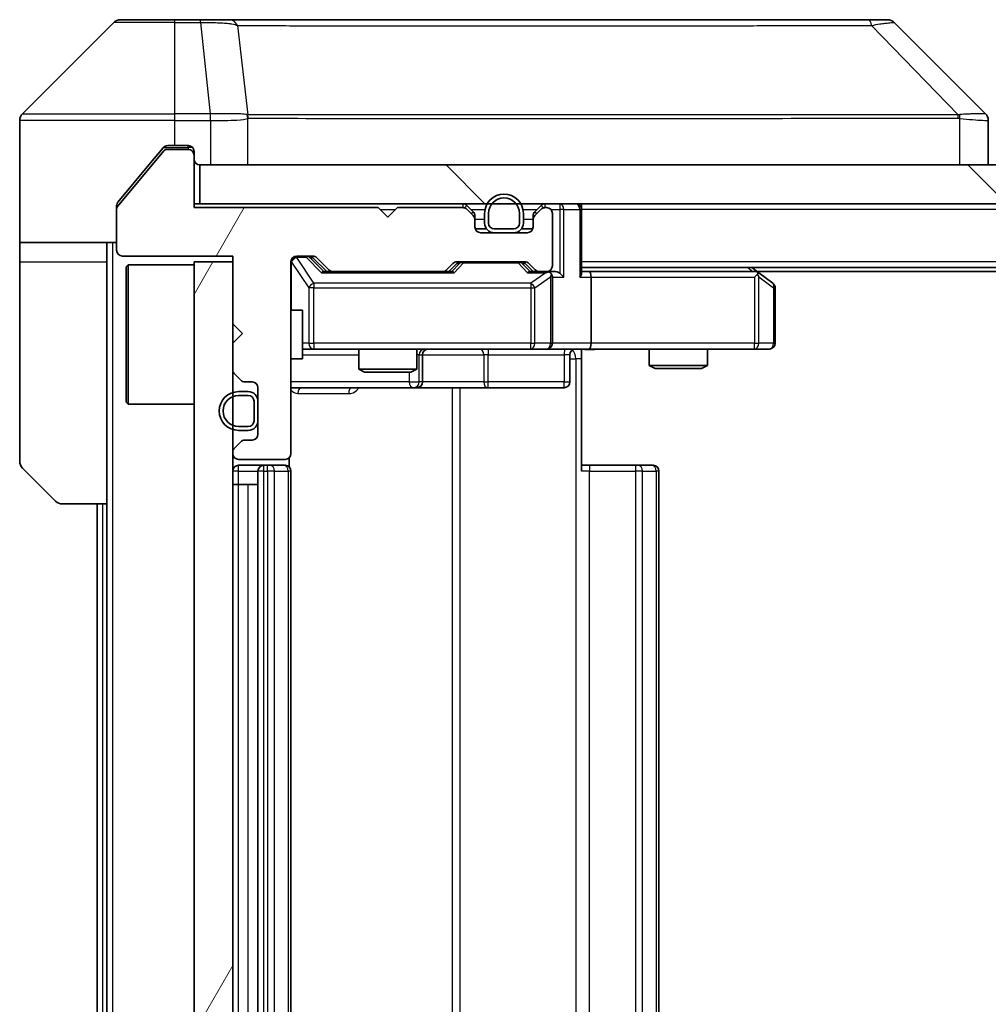
# Model space of a CAD drawing. Units: millimetres. Extents: x 0 to 9835, y 0 to 1686.
# Drawn here: x 3725 to 3775, y 1233 to 1284 of the extents above; entities that cross this region are included whole.
import ezdxf

# ---------------------------------------------------------------- set-up
doc = ezdxf.new("R2010")
doc.units = ezdxf.units.MM
doc.header["$LTSCALE"] = 6
for name, color, linetype, lineweight in [('Hatch (ISO)', 1, 'Continuous', 18), ('Visible (ISO)', 7, 'Continuous', 35), ('Visible Narrow (ISO)', 7, 'Continuous', 25)]:
    doc.layers.add(name, color=color, linetype=linetype, lineweight=lineweight)
pattern_1 = [(60, (2269, -48), (-16.49778, 9.525), [])]

msp = doc.modelspace()

# ---------------------------------------------------------------- hatches: boundary and pattern name
at = {"layer": 'Hatch (ISO)'}
h = msp.add_hatch(dxfattribs=at)
h.set_pattern_fill('ANSI31', color=256, scale=152.4, angle=14.99998, style=0)
h.set_pattern_definition(pattern_1)
edge = h.paths.add_edge_path()
edge.add_line((3743.1063, 1274.0506), (3733.6063, 1274.0506))
edge.add_line((3733.6063, 1274.0506), (3733.6063, 1276.7506))
edge.add_ellipse((3733.3063, 1276.7506), major_axis=(0, 0.3), ratio=1, start_angle=270, end_angle=360)
edge.add_line((3733.3063, 1277.0506), (3732.2, 1277.0506))
edge.add_ellipse((3732.2, 1276.8506), major_axis=(-0.2, 0), ratio=1, start_angle=270, end_angle=320.19443)
edge.add_line((3732.0464, 1276.9786), (3729.6527, 1274.1062))
edge.add_ellipse((3729.8063, 1273.9782), major_axis=(-0.128, -0.1536), ratio=1, start_angle=270, end_angle=309.80557)
edge.add_line((3729.6063, 1273.9782), (3729.6063, 1271.8506))
edge.add_ellipse((3729.9063, 1271.8506), major_axis=(0, -0.3), ratio=1, start_angle=270, end_angle=360)
edge.add_line((3729.9063, 1271.5506), (3735.6063, 1271.5506))
edge.add_line((3735.6063, 1271.5506), (3735.6063, 1268.0506))
edge.add_line((3735.6063, 1268.0506), (3736.1063, 1267.5506))
edge.add_line((3736.1063, 1267.5506), (3735.6063, 1267.0506))
edge.add_line((3735.6063, 1267.0506), (3735.6063, 1265.6748))
edge.add_ellipse((3735.9063, 1265.6748), major_axis=(0, -0.3), ratio=1, start_angle=270, end_angle=315)
edge.add_line((3735.6942, 1265.4627), (3736.0185, 1265.1385))
edge.add_ellipse((3736.2306, 1265.3506), major_axis=(0.2121, -0.2121), ratio=1, start_angle=270, end_angle=315)
edge.add_line((3736.2306, 1265.0506), (3736.6063, 1265.0506))
edge.add_ellipse((3736.6063, 1264.7506), major_axis=(0.3, 0), ratio=1, start_angle=0, end_angle=90, ccw=False)
edge.add_line((3736.9063, 1264.7506), (3736.9063, 1262.3506))
edge.add_ellipse((3736.6063, 1262.3506), major_axis=(0, -0.3), ratio=1, start_angle=0, end_angle=90, ccw=False)
edge.add_line((3736.6063, 1262.0506), (3736.2306, 1262.0506))
edge.add_ellipse((3736.2306, 1261.7506), major_axis=(-0.3, 0), ratio=1, start_angle=270, end_angle=315)
edge.add_line((3736.0185, 1261.9627), (3735.6942, 1261.6385))
edge.add_ellipse((3735.9063, 1261.4263), major_axis=(-0.2121, -0.2121), ratio=1, start_angle=270, end_angle=315)
edge.add_line((3735.6063, 1261.4263), (3735.6063, 1261.3506))
edge.add_ellipse((3735.9063, 1261.3506), major_axis=(0, -0.3), ratio=1, start_angle=270, end_angle=360)
edge.add_line((3735.9063, 1261.0506), (3738.3063, 1261.0506))
edge.add_ellipse((3738.3063, 1261.3506), major_axis=(0.3, 0), ratio=1, start_angle=270, end_angle=360)
edge.add_line((3738.6063, 1261.3506), (3738.6063, 1271.2506))
edge.add_ellipse((3738.9063, 1271.2506), major_axis=(0, 0.3), ratio=1, start_angle=0, end_angle=90, ccw=False)
edge.add_line((3738.9063, 1271.5506), (3739.7321, 1271.5506))
edge.add_ellipse((3739.7321, 1271.2506), major_axis=(0.3, 0), ratio=1, start_angle=45, end_angle=90, ccw=False)
edge.add_line((3739.9442, 1271.4627), (3740.5685, 1270.8385))
edge.add_ellipse((3740.7806, 1271.0506), major_axis=(0.2121, -0.2121), ratio=1, start_angle=270, end_angle=315)
edge.add_line((3740.7806, 1270.7506), (3746.4321, 1270.7506))
edge.add_ellipse((3746.4321, 1271.0506), major_axis=(0.3, 0), ratio=1, start_angle=270, end_angle=315)
edge.add_line((3746.6442, 1270.8385), (3746.9685, 1271.1627))
edge.add_ellipse((3747.1806, 1270.9506), major_axis=(0.2121, 0.2121), ratio=1, start_angle=45, end_angle=90, ccw=False)
edge.add_line((3747.1806, 1271.2506), (3750.6821, 1271.2506))
edge.add_ellipse((3750.6821, 1270.9506), major_axis=(0.3, 0), ratio=1, start_angle=45, end_angle=90, ccw=False)
edge.add_line((3750.8942, 1271.1627), (3751.2185, 1270.8385))
edge.add_ellipse((3751.4306, 1271.0506), major_axis=(0.2121, -0.2121), ratio=1, start_angle=270, end_angle=315)
edge.add_line((3751.4306, 1270.7506), (3751.8063, 1270.7506))
edge.add_ellipse((3751.8063, 1271.0506), major_axis=(0.3, 0), ratio=1, start_angle=270, end_angle=360)
edge.add_line((3752.1063, 1271.0506), (3752.1063, 1273.7506))
edge.add_ellipse((3751.8063, 1273.7506), major_axis=(0, 0.3), ratio=1, start_angle=270, end_angle=360)
edge.add_line((3751.8063, 1274.0506), (3751.7306, 1274.0506))
edge.add_ellipse((3751.7306, 1273.7506), major_axis=(-0.3, 0), ratio=1, start_angle=270, end_angle=315)
edge.add_line((3751.5185, 1273.9627), (3751.1942, 1273.6385))
edge.add_ellipse((3751.4063, 1273.4263), major_axis=(-0.2121, -0.2121), ratio=1, start_angle=270, end_angle=315)
edge.add_line((3751.1063, 1273.4263), (3751.1063, 1273.0506))
edge.add_ellipse((3750.8063, 1273.0506), major_axis=(0, -0.3), ratio=1, start_angle=0, end_angle=90, ccw=False)
edge.add_line((3750.8063, 1272.7506), (3748.4063, 1272.7506))
edge.add_ellipse((3748.4063, 1273.0506), major_axis=(-0.3, 0), ratio=1, start_angle=0, end_angle=90, ccw=False)
edge.add_line((3748.1063, 1273.0506), (3748.1063, 1273.4263))
edge.add_ellipse((3747.8063, 1273.4263), major_axis=(0, 0.3), ratio=1, start_angle=270, end_angle=315)
edge.add_line((3748.0185, 1273.6385), (3747.6942, 1273.9627))
edge.add_ellipse((3747.4821, 1273.7506), major_axis=(-0.2121, 0.2121), ratio=1, start_angle=270, end_angle=315)
edge.add_line((3747.4821, 1274.0506), (3744.1063, 1274.0506))
edge.add_line((3744.1063, 1274.0506), (3743.6063, 1273.5506))
edge.add_line((3743.6063, 1273.5506), (3743.1063, 1274.0506))
h = msp.add_hatch(dxfattribs=at)
h.set_pattern_fill('ANSI31', color=256, scale=152.4, angle=90.00021, style=0)
h.set_pattern_definition([(135.0002, (2269, -48), (-13.47033, -13.47043), [])])
h.paths.add_polyline_path([(3733.9063, 1276.2506), (3733.9063, 1274.2506), (4153.3063, 1274.2506), (4153.3063, 1276.2506)])
h = msp.add_hatch(dxfattribs=at)
h.set_pattern_fill('ANSI31', color=256, scale=152.4, angle=105.00025, style=0)
h.set_pattern_definition([(150.0002, (2269, -48), (-9.52493, -16.49782), [])])
edge = h.paths.add_edge_path()
edge.add_ellipse((3750.1063, 1273.2506), major_axis=(0.5, 0), ratio=1, start_angle=270, end_angle=360)
edge.add_line((3750.6063, 1273.2506), (3750.6063, 1273.7506))
edge.add_ellipse((3749.6063, 1273.7506), major_axis=(0, 1), ratio=1, start_angle=270, end_angle=450)
edge.add_line((3748.6063, 1273.7506), (3748.6063, 1273.2506))
edge.add_ellipse((3749.1063, 1273.2506), major_axis=(0, -0.5), ratio=1, start_angle=270, end_angle=360)
edge.add_line((3749.1063, 1272.7506), (3750.1063, 1272.7506))
edge = h.paths.add_edge_path(flags=0)
edge.add_ellipse((3750.1063, 1273.2506), major_axis=(0, -0.3), ratio=1, start_angle=0, end_angle=90)
edge.add_line((3750.4063, 1273.2506), (3750.4063, 1273.7506))
edge.add_ellipse((3749.6063, 1273.7506), major_axis=(0, 0.8), ratio=1, start_angle=270, end_angle=450)
edge.add_line((3748.8063, 1273.7506), (3748.8063, 1273.2506))
edge.add_ellipse((3749.1063, 1273.2506), major_axis=(-0.3, 0), ratio=1, start_angle=0, end_angle=90)
edge.add_line((3749.1063, 1272.9506), (3750.1063, 1272.9506))
h = msp.add_hatch(dxfattribs=at)
h.set_pattern_fill('ANSI31', color=256, scale=152.4, angle=14.99998, style=0)
h.set_pattern_definition(pattern_1)
h.paths.add_polyline_path([(3735.6063, 1271.2506), (3733.6063, 1271.2506), (3733.6063, 1196.2506), (3735.6063, 1196.2506)])

# ---------------------------------------------------------------- linework, layer by layer
at = {"layer": 'Visible (ISO)'}
for p, q in [((3729.4599, 1283.6041), (3724.7528, 1278.897)), ((3729.8134, 1283.7506), (3732.6063, 1283.7506)), ((3733.9434, 1283.7506), (3732.6063, 1283.7506)), ((3735.4115, 1283.7506), (3733.9434, 1283.7506)), ((3768.4236, 1283.7506), (3735.4115, 1283.7506)), ((3769.3992, 1283.7506), (3768.4236, 1283.7506)), ((3769.7528, 1283.6041), (3774.4599, 1278.897)), ((3724.6063, 1276.2506), (3724.6063, 1278.5435)), ((3737.3563, 1278.8323), (3737.3563, 1278.8334)), ((3774.6063, 1276.2506), (3774.6063, 1278.5434)), ((3732.0464, 1276.9786), (3729.6527, 1274.1062)), ((3732.0164, 1277.1426), (3731.273, 1276.2506)), ((3733.3063, 1277.0506), (3732.2, 1277.0506)), ((3732.6063, 1277.2506), (3732.2468, 1277.2506)), ((3732.6063, 1277.2506), (3733.3063, 1277.2506)), ((3733.6063, 1276.9506), (3733.6063, 1276.7506)), ((3733.6063, 1274.0506), (3733.6063, 1276.7506)), ((3724.6063, 1272.2506), (3724.6063, 1276.2506)), ((3731.273, 1276.2506), (3729.6759, 1274.334)), ((3733.9063, 1276.2506), (3733.9063, 1274.2506)), ((4153.3063, 1276.2506), (3733.9063, 1276.2506)), ((3729.6063, 1273.9782), (3729.6063, 1274.142)), ((3729.6063, 1273.9782), (3729.6063, 1271.8506)), ((3733.9063, 1274.2506), (3733.6063, 1274.2506)), ((3743.1063, 1274.0506), (3733.6063, 1274.0506)), ((3733.9063, 1274.2506), (4153.3063, 1274.2506)), ((3743.6063, 1273.5506), (3743.1063, 1274.0506)), ((3744.1063, 1274.0506), (3743.6063, 1273.5506)), ((3747.4821, 1274.0506), (3744.1063, 1274.0506)), ((3748.0185, 1273.8385), (3747.6942, 1274.1627)), ((3748.0185, 1273.6385), (3747.6942, 1273.9627)), ((3751.5185, 1274.1627), (3751.1942, 1273.8385)), ((3751.5185, 1273.9627), (3751.1942, 1273.6385)), ((3751.8063, 1274.0506), (3751.7306, 1274.0506)), ((3753.6063, 1274.2506), (3753.6063, 1273.9506)), ((3753.6063, 1270.6627), (3753.6063, 1273.9506)), ((3748.1063, 1273.4263), (3748.1063, 1273.6263)), ((3748.1063, 1273.0506), (3748.1063, 1273.4263)), ((3748.6063, 1273.7506), (3748.6063, 1273.2506)), ((3748.8063, 1273.7506), (3748.8063, 1273.2506)), ((3748.8063, 1273.2506), (3748.8063, 1273.7506)), ((3750.4063, 1273.2506), (3750.4063, 1273.7506)), ((3750.4063, 1273.7506), (3750.4063, 1273.2506)), ((3750.6063, 1273.2506), (3750.6063, 1273.7506)), ((3751.1063, 1273.6263), (3751.1063, 1273.4263)), ((3751.1063, 1273.4263), (3751.1063, 1273.0506)), ((3752.1063, 1271.0506), (3752.1063, 1273.7506)), ((3748.7063, 1272.9506), (3748.1235, 1272.9506)), ((3749.1063, 1272.9506), (3750.1063, 1272.9506)), ((3750.1063, 1272.9506), (3749.1063, 1272.9506)), ((3751.0892, 1272.9506), (3750.5063, 1272.9506)), ((3729.6063, 1272.2506), (3724.6063, 1272.2506)), ((3724.6063, 1272.2506), (3724.6063, 1271.2506)), ((3729.1063, 1271.2506), (3729.1063, 1272.2506)), ((3750.8063, 1272.7506), (3748.4063, 1272.7506)), ((3749.1063, 1272.7506), (3750.1063, 1272.7506)), ((3724.6063, 1271.2506), (3724.6063, 1260.9577)), ((3729.1063, 1258.7506), (3729.1063, 1271.2506)), ((3729.9063, 1271.5506), (3735.6063, 1271.5506)), ((3735.6063, 1271.2506), (3733.6063, 1271.2506)), ((3733.6063, 1271.2506), (3733.6063, 1196.2506)), ((3735.6063, 1271.5506), (3735.6063, 1268.0506)), ((3735.6063, 1196.2506), (3735.6063, 1271.2506)), ((3738.6063, 1261.3506), (3738.6063, 1271.2506)), ((3738.9063, 1271.5506), (3739.7321, 1271.5506)), ((3739.7442, 1271.4627), (3740.4563, 1270.7506)), ((3739.9442, 1271.4627), (3740.5685, 1270.8385)), ((3747.1806, 1271.2506), (3750.6821, 1271.2506)), ((3730.1063, 1271.0006), (3730.2063, 1271.1006)), ((3730.1063, 1264.0006), (3730.1063, 1271.0006)), ((3730.2063, 1271.1006), (3730.2063, 1263.9006)), ((3733.6063, 1271.1006), (3730.2063, 1271.1006)), ((3740.7806, 1270.7506), (3740.2802, 1270.7506)), ((3740.7806, 1270.7506), (3746.4321, 1270.7506)), ((3746.9324, 1270.7506), (3746.4321, 1270.7506)), ((3746.6442, 1270.8385), (3746.9685, 1271.1627)), ((3746.7563, 1270.7506), (3747.1684, 1271.1627)), ((3750.6942, 1271.1627), (3751.1063, 1270.7506)), ((3750.8942, 1271.1627), (3751.2185, 1270.8385)), ((3751.4306, 1270.7506), (3750.9302, 1270.7506)), ((3751.4306, 1270.7506), (3751.8063, 1270.7506)), ((3752.1821, 1270.7506), (3751.8063, 1270.7506)), ((4133.6063, 1270.9506), (3753.6063, 1270.9506)), ((3753.9821, 1270.7506), (3753.6063, 1270.7506)), ((3762.573, 1270.7506), (3753.9821, 1270.7506)), ((3762.753, 1270.6906), (3762.4063, 1270.9506)), ((4124.5397, 1270.7506), (3762.673, 1270.7506)), ((3752.1063, 1267.0506), (3752.1063, 1270.4506)), ((3754.1063, 1270.4506), (3754.1063, 1267.0506)), ((3762.5429, 1270.4506), (3762.6985, 1270.6062)), ((3763.4863, 1270.1406), (3762.753, 1270.6906)), ((3763.6063, 1267.0506), (3763.6063, 1269.9006)), ((3738.6063, 1268.7506), (3739.2063, 1268.7506)), ((3739.2063, 1266.2506), (3739.2063, 1268.7506)), ((3735.6063, 1268.0506), (3736.1063, 1267.5506)), ((3736.1063, 1267.5506), (3735.6063, 1267.0506)), ((3735.6063, 1267.0506), (3735.6063, 1265.6748)), ((3739.2063, 1266.7506), (3739.7917, 1266.7506)), ((3739.7917, 1266.7506), (3750.9881, 1266.7506)), ((3742.1063, 1266.7506), (3742.1063, 1265.7039)), ((3745.1063, 1266.7506), (3745.1063, 1265.7039)), ((3750.9881, 1266.7506), (3751.8063, 1266.7506)), ((3753.9821, 1266.7506), (3751.8063, 1266.7506)), ((3753.6063, 1266.7428), (3753.6063, 1266.2506)), ((3753.9821, 1266.7506), (3762.5429, 1266.7506)), ((3757.1063, 1266.7506), (3757.1063, 1265.9039)), ((3760.1063, 1266.7506), (3760.1063, 1265.9039)), ((3762.5429, 1266.7506), (3763.3063, 1266.7506)), ((3738.6063, 1266.2506), (3739.2063, 1266.2506)), ((3745.4009, 1265.0506), (3745.4009, 1266.4506)), ((3753.005, 1266.4506), (3753.005, 1265.0506)), ((3753.6063, 1266.2506), (3753.6063, 1260.4506)), ((3742.1063, 1265.7039), (3745.1063, 1265.7039)), ((3742.4131, 1265.5506), (3742.1063, 1265.7039)), ((3744.7996, 1265.5506), (3745.1063, 1265.7039)), ((3757.1063, 1265.9039), (3760.1063, 1265.9039)), ((3757.4131, 1265.7506), (3757.1063, 1265.9039)), ((3759.7996, 1265.7506), (3757.4131, 1265.7506)), ((3759.7996, 1265.7506), (3760.1063, 1265.9039)), ((3735.6942, 1265.4627), (3736.0185, 1265.1385)), ((3744.7996, 1265.5506), (3742.4131, 1265.5506)), ((3736.2306, 1265.0506), (3736.6063, 1265.0506)), ((3736.9063, 1264.7506), (3736.9063, 1262.3506)), ((3738.6063, 1264.7506), (3744.9293, 1264.7506)), ((3744.9293, 1264.7506), (3745.1009, 1264.7506)), ((3745.1009, 1264.7506), (3748.7754, 1264.7506)), ((3748.7754, 1264.7506), (3752.705, 1264.7506)), ((3736.4063, 1264.5506), (3735.9063, 1264.5506)), ((3736.4063, 1264.3506), (3735.9063, 1264.3506)), ((3735.9063, 1264.3506), (3736.4063, 1264.3506)), ((3730.1063, 1264.0006), (3730.2063, 1263.9006)), ((3733.6063, 1263.9006), (3730.2063, 1263.9006)), ((3736.7063, 1263.0506), (3736.7063, 1264.0506)), ((3736.7063, 1264.0506), (3736.7063, 1263.0506)), ((3736.9063, 1263.0506), (3736.9063, 1264.0506)), ((3735.9063, 1262.7506), (3736.4063, 1262.7506)), ((3736.4063, 1262.7506), (3735.9063, 1262.7506)), ((3735.9063, 1262.5506), (3736.4063, 1262.5506)), ((3736.0185, 1261.9627), (3735.6942, 1261.6385)), ((3736.6063, 1262.0506), (3736.2306, 1262.0506)), ((3735.6063, 1261.4263), (3735.6063, 1261.3506)), ((3738.5165, 1260.6647), (3738.5165, 1261.1365)), ((3726.4599, 1258.897), (3724.7528, 1260.6041)), ((3735.9063, 1261.0506), (3738.3063, 1261.0506)), ((3737.2063, 1260.7506), (3735.9063, 1260.7506)), ((3737.3992, 1260.7506), (3737.2063, 1260.7506)), ((3737.3992, 1260.7506), (3737.5406, 1260.7506)), ((3738.2477, 1260.7506), (3737.5406, 1260.7506)), ((3738.2477, 1260.7506), (3738.3063, 1260.7506)), ((3753.6063, 1260.7506), (3754.0205, 1260.7506)), ((3756.3992, 1260.7506), (3754.0205, 1260.7506)), ((3756.3992, 1260.7506), (3756.5406, 1260.7506)), ((3757.2477, 1260.7506), (3756.5406, 1260.7506)), ((3757.2477, 1260.7506), (3757.3063, 1260.7506)), ((3736.9063, 1260.4506), (3736.9063, 1207.0506)), ((3738.6063, 1207.0506), (3738.6063, 1260.4506)), ((3757.6063, 1207.0506), (3757.6063, 1260.4506)), ((3735.9063, 1259.7506), (3735.6063, 1259.7506)), ((3735.9063, 1259.7506), (3736.4063, 1259.7506)), ((3736.9063, 1259.7506), (3736.4063, 1259.7506)), ((3729.1063, 1258.7506), (3726.8134, 1258.7506)), ((3728.6063, 1258.7506), (3728.6063, 1208.7506)), ((3729.1063, 1258.7506), (3729.1063, 1208.7506))]:
    msp.add_line(p, q, dxfattribs=at)
for centre, radius, start, end in [((3729.8134, 1283.2506), 0.5, 90, 135), ((3769.3992, 1283.2506), 0.5, 45, 90), ((3725.1063, 1278.5435), 0.5, 135, 180), ((3732.2, 1276.8506), 0.2, 90, 140.19443), ((3733.3063, 1276.9506), 0.3, 0, 90), ((3733.3063, 1276.7506), 0.3, 0, 90), ((3733.9063, 1276.5506), 0.3, 180, 270), ((3749.6063, 1273.7506), 1, 0, 180), ((3749.6063, 1273.7506), 0.8, 0, 180), ((3749.6063, 1273.7506), 0.8, 0, 180), ((3729.8063, 1273.9782), 0.2, 140.19443, 180), ((3747.4821, 1273.9506), 0.3, 45, 90), ((3747.4821, 1273.7506), 0.3, 45, 90), ((3747.8063, 1273.6263), 0.3, 0, 45), ((3751.4063, 1273.6263), 0.3, 135, 180), ((3751.7306, 1273.9506), 0.3, 90, 135), ((3751.7306, 1273.7506), 0.3, 90, 135), ((3751.8063, 1273.7506), 0.3, 0, 90), ((3753.3063, 1273.9506), 0.3, 0, 90), ((3747.8063, 1273.4263), 0.3, 0, 45), ((3751.4063, 1273.4263), 0.3, 135, 180), ((3748.4063, 1273.0506), 0.3, 180, 270), ((3749.1063, 1273.2506), 0.5, 180, 270), ((3749.1063, 1273.2506), 0.3, 180, 270), ((3749.1063, 1273.2506), 0.3, 180, 270), ((3750.1063, 1273.2506), 0.3, 270, 0), ((3750.1063, 1273.2506), 0.3, 270, 0), ((3750.1063, 1273.2506), 0.5, 270, 0), ((3750.8063, 1273.0506), 0.3, 270, 0), ((3729.9063, 1271.8506), 0.3, 180, 270), ((3738.9063, 1271.2506), 0.3, 90, 180), ((3739.7321, 1271.2506), 0.3, 45, 90), ((3747.1806, 1270.9506), 0.3, 90, 135), ((3750.6821, 1270.9506), 0.3, 45, 90), ((3740.7806, 1271.0506), 0.3, 225, 270), ((3746.4321, 1271.0506), 0.3, 270, 315), ((3751.4306, 1271.0506), 0.3, 225, 270), ((3751.8063, 1271.0506), 0.3, 270, 0), ((3751.8063, 1270.4506), 0.3, 66.56202, 90), ((3762.573, 1270.4506), 0.3, 66.56202, 90), ((3762.573, 1270.4506), 0.3, 53.1301, 66.56202), ((3751.8063, 1270.4506), 0.3, 0, 31.24445), ((3763.3063, 1269.9006), 0.3, 0, 53.1301), ((3745.7009, 1266.4506), 0.3, 90, 180), ((3751.8063, 1267.0506), 0.3, 270, 0), ((3753.305, 1266.4506), 0.3, 90, 180), ((3763.3063, 1267.0506), 0.3, 270, 0), ((3735.9063, 1265.6748), 0.3, 180, 225), ((3736.2306, 1265.3506), 0.3, 225, 270), ((3736.6063, 1264.7506), 0.3, 0, 90), ((3745.1009, 1265.0506), 0.3, 270, 0), ((3752.705, 1265.0506), 0.3, 270, 0), ((3735.9063, 1263.5506), 1, 90, 270), ((3735.9063, 1263.5506), 0.8, 90, 270), ((3735.9063, 1263.5506), 0.8, 90, 270), ((3736.4063, 1264.0506), 0.5, 0, 90), ((3736.4063, 1264.0506), 0.3, 0, 90), ((3736.4063, 1264.0506), 0.3, 0, 90), ((3736.4063, 1263.0506), 0.3, 270, 0), ((3736.4063, 1263.0506), 0.3, 270, 0), ((3736.4063, 1263.0506), 0.5, 270, 0), ((3736.6063, 1262.3506), 0.3, 270, 0), ((3735.9063, 1261.4263), 0.3, 135, 180), ((3736.2306, 1261.7506), 0.3, 90, 135), ((3735.9063, 1261.3506), 0.3, 180, 270), ((3738.3063, 1261.3506), 0.3, 270, 0), ((3725.1063, 1260.9577), 0.5, 180, 225), ((3735.9063, 1260.4506), 0.3, 90, 180), ((3737.2063, 1260.4506), 0.3, 90, 180), ((3738.3063, 1260.4506), 0.3, 0, 90), ((3757.3063, 1260.4506), 0.3, 0, 90), ((3726.8134, 1259.2506), 0.5, 225, 270)]:
    msp.add_arc(centre, radius, start, end, dxfattribs=at)
for centre, major_axis, ratio, start_param, end_param in [((3774.2057, 1276.335), (0.254, 2.5621), 0.0093634, 6.2755112, 6.2833931), ((3774.1063, 1278.5434), (0.5, 0), 0.9999563, 0, 0.7859117), ((3739.532, 1271.2506), (0.3, 0), 0.9998508, 0.7853235, 1.5707963), ((3747.3806, 1270.9506), (-0.3, 0), 0.9998508, 4.712389, 5.4978618), ((3750.482, 1270.9506), (0.3, 0), 0.9998508, 0.7853235, 1.5707963), ((3740.1771, 1270.4506), (-0.1246, -0.2958), 0.4004104, 3.3086173, 3.9521184), ((3747.0356, 1270.4506), (0.1246, -0.2958), 0.4004104, 2.3310669, 2.974568), ((3750.8271, 1270.4506), (-0.1246, -0.2958), 0.4004104, 3.3086173, 3.9521184), ((3751.7741, 1270.4506), (0.6487, 0.2044), 0.3384375, 1.230115, 1.4645462), ((3752.1821, 1270.4506), (0.4243, 0), 0.7071068, 0.7853982, 1.5707963), ((3753.9821, 1270.4506), (0, 0.3), 0.4142136, 4.712389, 6.2831853), ((3751.8063, 1270.4731), (0.2515, 0.483), 0.3384375, 4.8868428, 5.1615697), ((3752.4821, 1270.4506), (0.2772, -0.2772), 0.4142136, 1.1780972, 1.9634954), ((3753.3063, 1270.4506), (0.2772, 0.2772), 0.4142136, 5.1050881, 5.8904862), ((3762.5429, 1270.4731), (-0.2411, 0.4823), 0.3700244, 4.5294454, 4.8041722), ((3753.9821, 1267.0506), (0, 0.3), 0.4142136, 3.1415927, 4.712389)]:
    msp.add_ellipse(centre, major_axis=major_axis, ratio=ratio, start_param=start_param, end_param=end_param, dxfattribs=at)
for points, knots in [([(3732.2468, 1277.2506), (3732.2091, 1277.2506), (3732.1689, 1277.243), (3732.095, 1277.2124), (3732.0613, 1277.1893), (3732.0283, 1277.1563), (3732.0222, 1277.1497), (3732.0164, 1277.1426)], [-0.045246179, -0.045246179, -0.045246179, -0.045246179, -0.03392498, -0.03392498, -0.022603782, -0.022603782, -0.019930371, -0.019930371, -0.019930371, -0.019930371]), ([(3729.6759, 1274.334), (3729.6574, 1274.3117), (3729.6413, 1274.2858), (3729.6141, 1274.2208), (3729.6063, 1274.1802), (3729.6063, 1274.142)], [-0.020195761, -0.020195761, -0.020195761, -0.020195761, -0.011483732, -0.011483732, 0, 0, 0, 0]), ([(3751.9257, 1270.7258), (3751.9312, 1270.7234), (3751.9367, 1270.7209), (3751.9706, 1270.7036), (3751.9968, 1270.6843), (3752.0342, 1270.6471), (3752.0505, 1270.6262), (3752.0628, 1270.6062)], [0.381031219, 0.381031219, 0.381031219, 0.381031219, 0.382741903, 0.382741903, 0.391761654, 0.391761654, 0.398553638, 0.398553638, 0.398553638, 0.398553638]), ([(3762.6923, 1270.7258), (3762.6934, 1270.7231), (3762.6944, 1270.7202), (3762.6994, 1270.7035), (3762.7022, 1270.682), (3762.7023, 1270.645), (3762.7009, 1270.6253), (3762.6985, 1270.6062)], [0.250886757, 0.250886757, 0.250886757, 0.250886757, 0.252877969, 0.252877969, 0.261958418, 0.261958418, 0.268388032, 0.268388032, 0.268388032, 0.268388032]), ([(3754.7689, 1266.7506), (3754.6085, 1266.7506), (3754.4484, 1266.7383), (3754.061, 1266.7219), (3753.8333, 1266.7271), (3753.6063, 1266.7388)], [0, 0, 0, 0, 0.04811296, 0.04811296, 0.11629634, 0.11629634, 0.11629634, 0.11629634])]:
    msp.add_open_spline(points, degree=3, knots=knots, dxfattribs=at)
at = {"layer": 'Visible Narrow (ISO)'}
for p, q in [((3732.6063, 1283.6041), (3729.4599, 1283.6041)), ((3732.6063, 1283.6041), (3732.6063, 1283.7506)), ((3732.6063, 1283.6041), (3733.9434, 1283.6041)), ((3732.6063, 1278.897), (3732.6063, 1283.6041)), ((3733.9434, 1283.6041), (3733.9434, 1283.7506)), ((3733.9434, 1283.6041), (3734.4373, 1278.897)), ((3735.8441, 1283.4488), (3736.3748, 1278.8334)), ((3768.577, 1283.4488), (3773.0447, 1278.8334)), ((3724.7528, 1278.897), (3732.6063, 1278.897)), ((3734.4373, 1278.897), (3732.6063, 1278.897)), ((3732.6063, 1278.5435), (3732.6063, 1278.897)), ((3734.4373, 1278.897), (3734.4373, 1278.5435)), ((3734.4527, 1278.5434), (3734.456, 1278.8971)), ((3732.6063, 1278.5435), (3724.6063, 1278.5435)), ((3732.6063, 1277.2506), (3732.6063, 1278.5435)), ((3732.6063, 1278.5435), (3734.4373, 1278.5435)), ((3734.4527, 1278.5434), (3734.4527, 1276.2506)), ((3736.3843, 1276.2506), (3736.3843, 1278.6569)), ((3748.6063, 1278.8401), (3748.6063, 1278.8394)), ((3766.6063, 1278.8319), (3766.6063, 1278.8343)), ((3773.1248, 1278.6569), (3773.1248, 1276.2506)), ((3732.0232, 1277.1506), (3733.3063, 1277.1506)), ((3733.3063, 1277.1506), (3733.3063, 1277.2506)), ((3733.5299, 1277.1506), (3733.3063, 1277.1506)), ((3733.3063, 1277.1506), (3733.3063, 1277.0506)), ((3743.2063, 1273.9506), (3744.0063, 1273.9506)), ((3747.4821, 1274.2506), (3747.4821, 1274.0506)), ((3747.6942, 1274.1627), (3747.5691, 1274.0377)), ((3747.9063, 1273.9506), (3748.6265, 1273.9506)), ((3747.9185, 1273.7385), (3748.0185, 1273.8385)), ((3750.5861, 1273.9506), (3751.3063, 1273.9506)), ((3751.1942, 1273.8385), (3751.2942, 1273.7385)), ((3751.6435, 1274.0377), (3751.5185, 1274.1627)), ((3751.7306, 1274.0506), (3751.7306, 1274.2506)), ((3752.0299, 1273.9506), (3752.4821, 1273.9506)), ((3752.4821, 1274.2506), (3752.4821, 1273.9506)), ((3752.6942, 1273.9506), (3752.4821, 1273.9506)), ((3752.4821, 1273.9506), (3752.4821, 1270.6627)), ((3752.6942, 1273.9506), (3753.5185, 1273.9506)), ((3752.6942, 1270.4506), (3752.6942, 1273.9506)), ((3753.6063, 1273.9506), (3753.5185, 1273.9506)), ((3753.5185, 1273.9506), (3753.5185, 1270.4506)), ((4133.6063, 1273.9506), (3753.6063, 1273.9506)), ((3748.1063, 1273.6263), (3748.0299, 1273.6263)), ((3748.1063, 1273.4506), (3748.6063, 1273.4506)), ((3750.6063, 1273.4506), (3751.1063, 1273.4506)), ((3751.1827, 1273.6263), (3751.1063, 1273.6263)), ((3729.4063, 1195.2506), (3729.4063, 1272.2506)), ((3724.6063, 1271.2506), (3729.1063, 1271.2506)), ((3738.9063, 1271.5506), (3738.9063, 1271.4906)), ((3738.9063, 1271.4687), (3738.9063, 1271.4906)), ((3738.9063, 1271.4906), (3739.3955, 1271.4906)), ((3739.7917, 1270.1406), (3738.9063, 1271.4687)), ((3739.3955, 1271.4906), (3739.3955, 1271.5506)), ((3739.3955, 1271.4906), (3740.1771, 1270.6906)), ((3739.6076, 1271.4627), (3739.7442, 1271.4627)), ((3740.3034, 1270.7506), (3739.6076, 1271.4627)), ((3747.524, 1271.2506), (3747.524, 1271.1906)), ((3750.3386, 1271.1906), (3750.3386, 1271.2506)), ((4133.6063, 1271.2506), (3753.6063, 1271.2506)), ((3738.638, 1271.2287), (3738.6063, 1271.2287)), ((3738.638, 1268.7506), (3738.638, 1271.2287)), ((3738.638, 1271.2287), (3739.5234, 1269.9006)), ((3747.3119, 1271.1627), (3746.9093, 1270.7506)), ((3747.0356, 1270.6906), (3747.524, 1271.1906)), ((3747.1684, 1271.1627), (3747.3119, 1271.1627)), ((3747.524, 1271.1906), (3750.3386, 1271.1906)), ((3750.3386, 1271.1906), (3750.8271, 1270.6906)), ((3750.5507, 1271.1627), (3750.6942, 1271.1627)), ((3750.9534, 1270.7506), (3750.5507, 1271.1627)), ((3762.1928, 1270.9506), (3762.4595, 1270.7506)), ((3740.1771, 1270.6906), (3747.0356, 1270.6906)), ((3750.8271, 1270.6906), (3751.7741, 1270.6906)), ((3751.7741, 1270.6906), (3750.9881, 1270.1406)), ((3751.1928, 1269.9006), (3752.011, 1270.4731)), ((3752.011, 1270.4731), (3752.011, 1267.0506)), ((3752.1063, 1270.4506), (3752.6942, 1270.4506)), ((3753.5185, 1270.4506), (3754.1063, 1270.4506)), ((3754.1063, 1270.4506), (3762.5429, 1270.4506)), ((3762.5429, 1270.4506), (3762.5429, 1267.0506)), ((3762.7623, 1270.4731), (3763.5257, 1269.9006)), ((3762.7623, 1267.0506), (3762.7623, 1270.4731)), ((3739.7917, 1269.9006), (3739.5234, 1269.9006)), ((3739.5234, 1269.9006), (3739.5234, 1267.0506)), ((3739.7917, 1270.1406), (3739.7917, 1269.9006)), ((3750.9881, 1270.1406), (3739.7917, 1270.1406)), ((3739.7917, 1267.0506), (3739.7917, 1269.9006)), ((3739.7917, 1269.9006), (3750.9881, 1269.9006)), ((3750.9881, 1270.1406), (3750.9881, 1269.9006)), ((3750.9881, 1269.9006), (3751.1928, 1269.9006)), ((3750.9881, 1269.9006), (3750.9881, 1267.0506)), ((3751.1928, 1267.0506), (3751.1928, 1269.9006)), ((3763.6063, 1269.9006), (3763.5257, 1269.9006)), ((3763.5257, 1269.9006), (3763.5257, 1267.0506)), ((3739.5234, 1267.0506), (3739.2063, 1267.0506)), ((3739.5234, 1267.0506), (3739.7917, 1267.0506)), ((3739.7917, 1267.0506), (3739.7917, 1266.7506)), ((3750.9881, 1267.0506), (3739.7917, 1267.0506)), ((3750.9881, 1267.0506), (3751.1928, 1267.0506)), ((3750.9881, 1266.7506), (3750.9881, 1267.0506)), ((3752.011, 1267.0506), (3751.1928, 1267.0506)), ((3752.011, 1267.0506), (3752.1063, 1267.0506)), ((3754.1063, 1267.0506), (3752.1063, 1267.0506)), ((3762.5429, 1267.0506), (3754.1063, 1267.0506)), ((3762.5429, 1266.7506), (3762.5429, 1267.0506)), ((3762.5429, 1267.0506), (3762.7623, 1267.0506)), ((3763.5257, 1267.0506), (3762.7623, 1267.0506)), ((3763.5257, 1267.0506), (3763.6063, 1267.0506)), ((3739.2063, 1266.4506), (3742.1063, 1266.4506)), ((3745.229, 1266.4506), (3745.1063, 1266.4506)), ((3745.229, 1266.4506), (3745.4006, 1266.4506)), ((3745.229, 1265.0506), (3745.229, 1266.4506)), ((3745.4009, 1266.4506), (3745.4006, 1266.4506)), ((3745.4006, 1266.4506), (3745.4006, 1265.0506)), ((3745.4009, 1266.4506), (3748.5632, 1266.4506)), ((3748.7885, 1266.4506), (3748.5632, 1266.4506)), ((3748.5632, 1266.4506), (3748.5632, 1265.0506)), ((3748.7885, 1266.4506), (3752.7181, 1266.4506)), ((3748.7885, 1265.0506), (3748.7885, 1266.4506)), ((3753.005, 1266.4506), (3752.7181, 1266.4506)), ((3752.7181, 1266.4506), (3752.7181, 1265.0506)), ((3753.005, 1266.2506), (3753.3134, 1266.2506)), ((3753.6063, 1266.2506), (3753.3134, 1266.2506)), ((3753.3134, 1266.2506), (3753.3134, 1201.2506)), ((3744.7171, 1265.5506), (3744.7171, 1265.0506)), ((3744.7171, 1265.0506), (3738.6063, 1265.0506)), ((3744.7171, 1265.0506), (3745.229, 1265.0506)), ((3745.4006, 1265.0506), (3745.229, 1265.0506)), ((3745.4006, 1265.0506), (3745.4009, 1265.0506)), ((3748.5632, 1265.0506), (3745.4009, 1265.0506)), ((3746.9311, 1264.7506), (3746.9311, 1202.7506)), ((3747.3354, 1202.7506), (3747.3354, 1264.7506)), ((3748.5632, 1265.0506), (3748.7885, 1265.0506)), ((3752.7181, 1265.0506), (3748.7885, 1265.0506)), ((3752.7181, 1265.0506), (3753.005, 1265.0506)), ((3738.9614, 1264.4506), (3741.5915, 1264.4506)), ((3735.9063, 1260.4506), (3735.9063, 1260.7506)), ((3737.2063, 1260.4506), (3737.2063, 1260.7506)), ((3737.3992, 1260.4506), (3737.3992, 1260.7506)), ((3754.0205, 1260.7506), (3754.0205, 1260.4506)), ((3756.3992, 1260.7506), (3756.3992, 1260.4506)), ((3735.9063, 1260.4506), (3735.6063, 1260.4506)), ((3735.9063, 1259.7506), (3735.9063, 1260.4506)), ((3735.9063, 1260.4506), (3736.9063, 1260.4506)), ((3737.2063, 1260.4506), (3736.9063, 1260.4506)), ((3737.2063, 1207.0506), (3737.2063, 1260.4506)), ((3737.2063, 1260.4506), (3737.3992, 1260.4506)), ((3737.3992, 1260.4506), (3737.3992, 1207.0506)), ((3737.7528, 1260.4506), (3737.3992, 1260.4506)), ((3737.7528, 1207.0506), (3737.7528, 1260.4506)), ((3737.7528, 1260.4506), (3738.4599, 1260.4506)), ((3738.4599, 1260.4506), (3738.4599, 1207.0506)), ((3738.6063, 1260.4506), (3738.4599, 1260.4506)), ((3754.0205, 1260.4506), (3753.6063, 1260.4506)), ((3754.0205, 1207.0506), (3754.0205, 1260.4506)), ((3754.0205, 1260.4506), (3756.3992, 1260.4506)), ((3756.3992, 1260.4506), (3756.3992, 1207.0506)), ((3756.7528, 1260.4506), (3756.3992, 1260.4506)), ((3756.7528, 1207.0506), (3756.7528, 1260.4506)), ((3756.7528, 1260.4506), (3757.4599, 1260.4506)), ((3757.4599, 1260.4506), (3757.4599, 1207.0506)), ((3757.6063, 1260.4506), (3757.4599, 1260.4506)), ((3735.9063, 1207.7506), (3735.9063, 1259.7506)), ((3736.4063, 1207.7506), (3736.4063, 1259.7506)), ((3728.9063, 1208.7506), (3728.9063, 1258.7506))]:
    msp.add_line(p, q, dxfattribs=at)
for centre in [(3739.3955, 1271.2506), (3750.3386, 1270.9506)]:
    msp.add_arc(centre, 0.3, 45, 90.00428, dxfattribs=at)
for centre, major_axis, ratio, start_param, end_param in [((3735.4115, 1283.2506), (0, 0.5), 0.9424961, 5.120078, 6.2831853), ((3768.4236, 1283.2506), (0, 0.5), 0.334217, 5.120078, 6.2831853), ((3734.6835, 1276.3342), (1.1524, -2.3504), 0.8867697, 2.7321969, 2.7400775), ((3734.6078, 1277.2291), (1.3966, -0.5706), 0.847826, 2.0094264, 2.0198872), ((3735.9014, 1278.6569), (-0.2432, 0.4368), 0.9558993, 4.2232783, 4.6233701), ((3735.9211, 1278.6627), (-0.0007, -0.5), 0.9654335, 1.5722125, 1.920585), ((3772.9222, 1278.6627), (-0.0002, 0.5), 0.2606492, 4.7122858, 5.0606583), ((3772.9952, 1278.6569), (-0.0739, -0.4945), 0.2565995, 1.6091306, 2.0092227), ((3752.4821, 1273.9506), (0, 0.3), 0.7071068, 4.712389, 6.2831853), ((3753.3063, 1273.9506), (0, 0.3), 0.7071068, 4.712389, 6.2831853), ((3738.9063, 1271.2506), (-0.3, 0), 0.8, 4.712389, 6.2831853), ((3738.9063, 1271.2287), (-0.3, 0), 0.8, 4.712389, 6.2831853), ((3738.9063, 1271.2287), (0.2496, 0.1664), 0.7427814, 1.1110061, 2.4101453), ((3739.3955, 1271.2506), (0.2146, 0.2096), 0.6901674, 0.0168833, 0.9775503), ((3747.524, 1270.9506), (0, 0.3), 0.9998508, 0, 0.7854728), ((3747.524, 1270.9506), (-0.2146, 0.2096), 0.6901674, 5.305635, 6.266302), ((3750.3386, 1270.9506), (0.2146, 0.2096), 0.6901674, 0.0168833, 0.9775503), ((3739.7917, 1269.9006), (-0.2496, -0.1664), 0.7427814, 4.2525987, 5.5517379), ((3750.9881, 1269.9006), (-0.172, 0.2458), 0.6073134, 4.3105458, 5.4271839), ((3763.3063, 1269.9006), (0.18, 0.24), 0.6509254, 5.1665473, 6.2831853), ((3739.7917, 1267.0506), (0, -0.3), 0.8944272, 4.712389, 6.2831853), ((3745.5287, 1266.4506), (0, 0.3), 0.9990482, 0, 1.5707963), ((3745.7003, 1266.4506), (0, 0.3), 0.9990482, 0, 1.5707963), ((3748.3511, 1266.4506), (0, 0.3), 0.7071068, 4.712389, 6.2831853), ((3748.8015, 1266.4506), (0, 0.3), 0.0436194, 0, 1.5707963), ((3750.9881, 1267.0506), (0, -0.3), 0.682188, 0, 1.5707963), ((3751.8063, 1267.0506), (0, -0.3), 0.682188, 0, 1.5707963), ((3752.7312, 1266.4506), (0, 0.3), 0.0436194, 0, 1.5707963), ((3752.9599, 1266.2506), (0, -0.5), 0.7071068, 1.5707963, 2.6510965), ((3762.5429, 1267.0506), (0, -0.3), 0.7311768, 0, 1.5707963), ((3763.3063, 1267.0506), (0, -0.3), 0.7311768, 0, 1.5707963), ((3739.1367, 1264.4506), (0, 0.3), 0.5845417, 0, 1.5707963), ((3741.719, 1264.4506), (0, 0.3), 0.4251427, 0, 1.5707963), ((3744.9293, 1265.0506), (0, -0.3), 0.7071068, 4.712389, 6.2831853), ((3744.9293, 1265.0506), (0, -0.3), 0.9990482, 0, 1.5707963), ((3745.1009, 1265.0506), (0, -0.3), 0.9990482, 0, 1.5707963), ((3748.7754, 1265.0506), (0, -0.3), 0.7071068, 4.712389, 6.2831853), ((3748.7754, 1265.0506), (0, -0.3), 0.0436194, 0, 1.5707963), ((3752.705, 1265.0506), (0, -0.3), 0.0436194, 0, 1.5707963), ((3737.5406, 1260.4506), (0, 0.3), 0.7071068, 4.712389, 6.2831853), ((3738.2477, 1260.4506), (0, 0.3), 0.7071068, 4.712389, 6.2831853), ((3756.5406, 1260.4506), (0, 0.3), 0.7071068, 4.712389, 6.2831853), ((3757.2477, 1260.4506), (0, 0.3), 0.7071068, 4.712389, 6.2831853)]:
    msp.add_ellipse(centre, major_axis=major_axis, ratio=ratio, start_param=start_param, end_param=end_param, dxfattribs=at)
for points, knots in [([(3733.9434, 1283.6041), (3734.1591, 1283.6048), (3734.4296, 1283.6041), (3734.6273, 1283.6), (3734.6919, 1283.5987), (3734.7524, 1283.597), (3734.8108, 1283.5948), (3734.9339, 1283.5903), (3735.0484, 1283.5839), (3735.1731, 1283.5748), (3735.2687, 1283.5678), (3735.3601, 1283.5595), (3735.4453, 1283.5485), (3735.482, 1283.5437), (3735.5176, 1283.5384), (3735.5519, 1283.5325), (3735.6656, 1283.5128), (3735.7667, 1283.4875), (3735.8441, 1283.4488)], [-0.18750417, -0.18750417, -0.18750417, -0.18750417, -0.13432623, -0.13432623, -0.13432623, -0.1169551, -0.1169551, -0.1169551, -0.08035893, -0.08035893, -0.08035893, -0.0522949, -0.0522949, -0.0522949, -0.04017946, -0.04017946, -0.04017946, 0, 0, 0, 0]), ([(3735.8441, 1283.4488), (3735.8528, 1283.4487), (3735.8615, 1283.4485), (3735.8702, 1283.4483), (3735.9215, 1283.4472), (3735.9974, 1283.4465), (3736.0468, 1283.4459), (3736.0778, 1283.4455), (3736.1027, 1283.4452), (3736.1303, 1283.4449), (3736.1431, 1283.4448), (3736.1565, 1283.4446), (3736.172, 1283.4445), (3736.3951, 1283.4429), (3736.6378, 1283.4433), (3736.8732, 1283.4437), (3736.944, 1283.4438), (3737.0156, 1283.4439), (3737.0904, 1283.444), (3737.5374, 1283.4445), (3738.0189, 1283.443), (3738.5324, 1283.4419), (3738.9608, 1283.4409), (3739.4145, 1283.4404), (3739.8884, 1283.4402), (3740.5507, 1283.4398), (3741.2506, 1283.4397), (3741.9946, 1283.4392), (3742.9726, 1283.4385), (3744.0224, 1283.4381), (3745.1377, 1283.4377), (3746.9334, 1283.4371), (3748.8942, 1283.4367), (3751.0028, 1283.4363), (3751.4008, 1283.4362), (3751.8038, 1283.4363), (3752.212, 1283.4364), (3753.5568, 1283.437), (3754.96, 1283.4385), (3756.4075, 1283.4391), (3757.5075, 1283.4395), (3758.6257, 1283.4395), (3759.7789, 1283.44), (3760.6039, 1283.4403), (3761.4468, 1283.4409), (3762.2954, 1283.4419), (3763.3127, 1283.4432), (3764.3466, 1283.4448), (3765.392, 1283.444), (3765.4774, 1283.4439), (3765.5629, 1283.4439), (3765.6485, 1283.4438), (3765.7325, 1283.4437), (3765.8167, 1283.4436), (3765.9009, 1283.4435), (3765.9835, 1283.4434), (3766.0661, 1283.4432), (3766.1489, 1283.4431), (3766.23, 1283.443), (3766.3111, 1283.4429), (3766.3924, 1283.4428), (3766.4718, 1283.4427), (3766.5514, 1283.4426), (3766.631, 1283.4426), (3766.7086, 1283.4425), (3766.7864, 1283.4424), (3766.8642, 1283.4424), (3766.9372, 1283.4424), (3767.0102, 1283.4424), (3767.0833, 1283.4424), (3767.1568, 1283.4424), (3767.2303, 1283.4424), (3767.304, 1283.4425), (3767.3747, 1283.4426), (3767.4456, 1283.4427), (3767.5166, 1283.4428), (3767.5782, 1283.4429), (3767.6398, 1283.4431), (3767.7015, 1283.4433), (3767.7656, 1283.4434), (3767.8297, 1283.4437), (3767.8939, 1283.4439), (3767.953, 1283.4442), (3768.0121, 1283.4445), (3768.0713, 1283.4448), (3768.1839, 1283.4454), (3768.2633, 1283.4462), (3768.3941, 1283.4473), (3768.4395, 1283.4476), (3768.4885, 1283.448), (3768.5278, 1283.4484), (3768.5442, 1283.4485), (3768.5606, 1283.4487), (3768.577, 1283.4488)], [-4.8262125, -4.8262125, -4.8262125, -4.8262125, -4.8184484, -4.8184484, -4.8184484, -4.7726935, -4.7726935, -4.7726935, -4.7439096, -4.7439096, -4.7439096, -4.7306169, -4.7306169, -4.7306169, -4.5391369, -4.5391369, -4.5391369, -4.481483, -4.481483, -4.481483, -4.1367536, -4.1367536, -4.1367536, -3.8491909, -3.8491909, -3.8491909, -3.4472946, -3.4472946, -3.4472946, -2.9190132, -2.9190132, -2.9190132, -2.0683768, -2.0683768, -2.0683768, -1.9078307, -1.9078307, -1.9078307, -1.3789179, -1.3789179, -1.3789179, -0.97699, -0.97699, -0.97699, -0.6894589, -0.6894589, -0.6894589, -0.3447295, -0.3447295, -0.3447295, -0.3165651, -0.3165651, -0.3165651, -0.2889051, -0.2889051, -0.2889051, -0.261771, -0.261771, -0.261771, -0.2351915, -0.2351915, -0.2351915, -0.2092051, -0.2092051, -0.2092051, -0.1838626, -0.1838626, -0.1838626, -0.1601156, -0.1601156, -0.1601156, -0.1362579, -0.1362579, -0.1362579, -0.1133238, -0.1133238, -0.1133238, -0.0934336, -0.0934336, -0.0934336, -0.0727956, -0.0727956, -0.0727956, -0.0538131, -0.0538131, -0.0538131, -0.0177321, -0.0177321, -0.0177321, -0.0052142, -0.0052142, -0.0052142, 0, 0, 0, 0]), ([(3768.577, 1283.4488), (3768.7347, 1283.4851), (3768.8762, 1283.51), (3768.9993, 1283.5288), (3769.0513, 1283.5367), (3769.1003, 1283.5436), (3769.1472, 1283.5498), (3769.2343, 1283.5613), (3769.3124, 1283.5701), (3769.3807, 1283.5771), (3769.4363, 1283.5828), (3769.4855, 1283.5873), (3769.5288, 1283.5909), (3769.5975, 1283.5967), (3769.6442, 1283.6005), (3769.6826, 1283.6026), (3769.7251, 1283.605), (3769.7516, 1283.6053), (3769.7528, 1283.6041)], [-0.18750242, -0.18750242, -0.18750242, -0.18750242, -0.14982589, -0.14982589, -0.14982589, -0.1339303, -0.1339303, -0.1339303, -0.10441433, -0.10441433, -0.10441433, -0.08035818, -0.08035818, -0.08035818, -0.04217927, -0.04217927, -0.04217927, 0, 0, 0, 0]), ([(3736.3389, 1278.8496), (3736.2613, 1278.8681), (3736.1506, 1278.8778), (3736.0185, 1278.8837), (3735.9291, 1278.8877), (3735.8291, 1278.8899), (3735.7205, 1278.8918), (3735.6197, 1278.8936), (3735.5153, 1278.8948), (3735.4056, 1278.8956), (3735.1249, 1278.8977), (3734.7835, 1278.8971), (3734.456, 1278.8971)], [0, 0, 0, 0, 0.05028531, 0.05028531, 0.05028531, 0.08433763, 0.08433763, 0.08433763, 0.11593605, 0.11593605, 0.11593605, 0.19678779, 0.19678779, 0.19678779, 0.19678779]), ([(3774.4597, 1278.8971), (3774.4576, 1278.8973), (3774.4235, 1278.8972), (3774.3611, 1278.8968), (3774.3185, 1278.8964), (3774.2631, 1278.8959), (3774.194, 1278.8951), (3774.1344, 1278.8944), (3774.0656, 1278.8936), (3773.9876, 1278.892), (3773.9174, 1278.8907), (3773.8396, 1278.8887), (3773.7556, 1278.8859), (3773.6876, 1278.8836), (3773.6156, 1278.8807), (3773.5395, 1278.877), (3773.4172, 1278.8709), (3773.2838, 1278.8624), (3773.1415, 1278.8496)], [0, 0, 0, 0, 0.0500605, 0.0500605, 0.0500605, 0.08433763, 0.08433763, 0.08433763, 0.11390326, 0.11390326, 0.11390326, 0.14056271, 0.14056271, 0.14056271, 0.16213148, 0.16213148, 0.16213148, 0.19678621, 0.19678621, 0.19678621, 0.19678621]), ([(3734.4527, 1278.5434), (3734.9525, 1278.5399), (3735.4501, 1278.5479), (3735.8148, 1278.5718), (3736.0883, 1278.5898), (3736.2881, 1278.6167), (3736.3843, 1278.6569)], [-0.19678779, -0.19678779, -0.19678779, -0.19678779, -0.08433763, -0.08433763, -0.08433763, 0, 0, 0, 0]), ([(3773.0447, 1278.8334), (3768.0439, 1278.8268), (3758.4768, 1278.8446), (3746.5827, 1278.8371), (3739.6232, 1278.8409), (3737.0507, 1278.8301), (3736.3748, 1278.8334)], [-5.4777298, -5.4777298, -5.4777298, -5.4777298, -3.9126641, -2.3475985, -0.7825328, 0, 0, 0, 0]), ([(3736.4038, 1278.6627), (3737.0772, 1278.6617), (3737.9369, 1278.66), (3738.9732, 1278.6587), (3741.0459, 1278.6561), (3743.8295, 1278.655), (3747.201, 1278.6546), (3750.5726, 1278.6541), (3754.5323, 1278.6542), (3758.9051, 1278.6558), (3763.278, 1278.6575), (3768.064, 1278.6607), (3773.0526, 1278.6627)], [0, 0, 0, 0, 0.7825328, 0.7825328, 0.7825328, 2.3475985, 2.3475985, 2.3475985, 3.9126641, 3.9126641, 3.9126641, 5.4777298, 5.4777298, 5.4777298, 5.4777298]), ([(3773.1248, 1278.6569), (3773.3637, 1278.6301), (3773.5915, 1278.6091), (3773.7919, 1278.5928), (3773.9924, 1278.5765), (3774.1655, 1278.5649), (3774.2986, 1278.5569), (3774.4981, 1278.5449), (3774.6063, 1278.5408), (3774.6063, 1278.5434)], [-0.19678779, -0.19678779, -0.19678779, -0.19678779, -0.14056271, -0.14056271, -0.14056271, -0.08433763, -0.08433763, -0.08433763, 0, 0, 0, 0]), ([(3754.7689, 1266.7506), (3754.6182, 1266.7506), (3754.346, 1266.7374), (3753.9379, 1266.7327), (3753.7122, 1266.7394), (3753.6063, 1266.7428)], [0, 0, 0, 0, 0.04985924, 0.08309873, 0.11479384, 0.11479384, 0.11479384, 0.11479384]), ([(3738.6063, 1264.6315), (3738.608, 1264.6294), (3738.6999, 1264.5159), (3738.8309, 1264.4506), (3738.9614, 1264.4506)], [-0.048272119, -0.048272119, -0.048272119, -0.048272119, -0.04737353, 0, 0, 0, 0]), ([(3741.5915, 1264.4506), (3741.7414, 1264.4506), (3741.9458, 1264.5319), (3742.0797, 1264.7021), (3742.1079, 1264.7506)], [-0.097565399, -0.097565399, -0.097565399, -0.097565399, -0.0487827, -0.031647675, -0.031647675, -0.031647675, -0.031647675])]:
    msp.add_open_spline(points, degree=3, knots=knots, dxfattribs=at)
for points in [[(3736.3748, 1278.8334), (3736.3626, 1278.8418), (3736.3507, 1278.8467), (3736.339, 1278.8495)], [(3736.3843, 1278.6569), (3736.3907, 1278.6605), (3736.3973, 1278.6627), (3736.4038, 1278.6627)], [(3773.1415, 1278.8496), (3773.1103, 1278.8468), (3773.0781, 1278.8418), (3773.0447, 1278.8334)], [(3773.0526, 1278.6627), (3773.0767, 1278.6627), (3773.1009, 1278.6605), (3773.1248, 1278.6569)]]:
    msp.add_open_spline(points, degree=3, dxfattribs=at)

doc.saveas('drawing.dxf')
